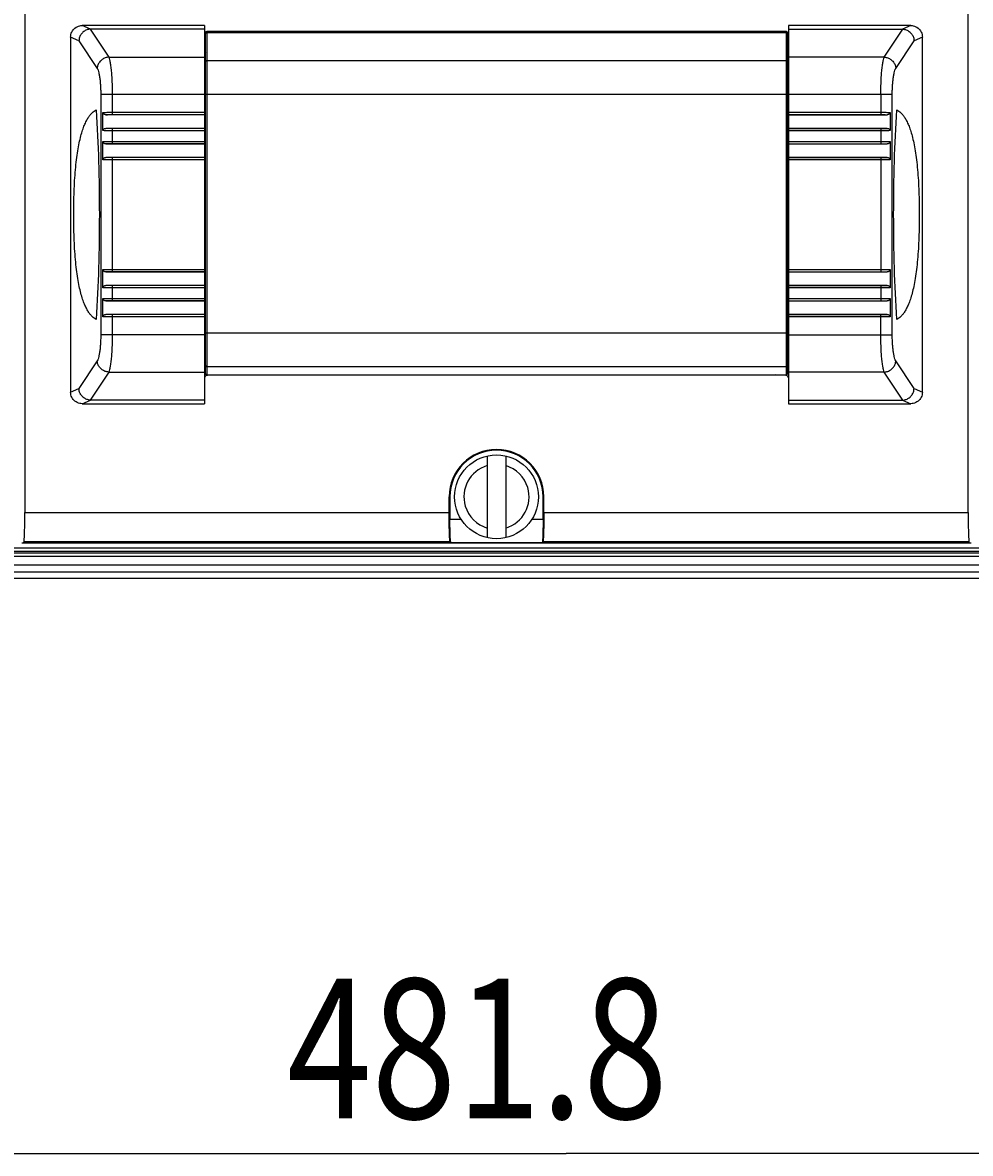
# Model space of a CAD drawing. Units: millimetres. Extents: x -273 to 950, y -265 to 646.
# Drawn here: x -35 to 46, y -240 to -143 of the extents above; entities that cross this region are included whole.
import ezdxf

# ---------------------------------------------------------------- set-up
doc = ezdxf.new("R2010")
doc.units = ezdxf.units.MM
doc.header["$MEASUREMENT"] = 0
doc.layers.get('0').update_dxf_attribs({"lineweight": 0})

# ---------------------------------------------------------------- blocks, each defined once
blk = doc.blocks.new('Block_4')
at = {"color": 2, "lineweight": 25}
for p in [(-229.4, -240.181), (252.4, -240.181)]:
    blk.add_line(p, (11.5, -240.181), dxfattribs=at)
at = {"insert": (-12.5, -237.181), "char_height": 0.2, "attachment_point": 7}
blk.add_mtext('\\C2;\\FTxt|b0|i0|c1;\\H12.000000;\\W0.800000;481.8', dxfattribs=at)

msp = doc.modelspace()

# ---------------------------------------------------------------- linework, layer by layer
at = {"color": 7, "lineweight": 25}
for p, q in [((-35.038, -19.406), (-35.038, -185.113)), ((46.038, -185.113), (46.038, -19.406)), ((-29.383, -143.572), (-30.098, -143.26)), ((-19.6, -143.26), (-30.098, -143.26)), ((-29.415, -143.573), (-27.828, -145.984)), ((-19.6, -143.572), (-29.383, -143.572)), ((-19.6, -143.26), (-19.6, -175.76)), ((-19.4, -143.76), (-19.4, -173.291)), ((30.4, -143.76), (-19.4, -143.76)), ((30.4, -143.76), (30.4, -173.291)), ((41.098, -143.26), (30.6, -143.26)), ((30.6, -143.26), (30.6, -175.76)), ((30.6, -143.572), (40.383, -143.572)), ((38.828, -145.984), (40.415, -143.573)), ((41.098, -143.26), (40.383, -143.572)), ((-31.1, -144.249), (-31.1, -174.77)), ((-30.384, -144.562), (-31.1, -144.249)), ((-30.384, -144.562), (-28.813, -146.95)), ((-19.5, -173.191), (-19.5, -143.86)), ((-19.4, -143.862), (30.4, -143.862)), ((30.5, -143.86), (30.5, -173.191)), ((39.813, -146.95), (41.384, -144.562)), ((42.1, -144.249), (41.384, -144.562)), ((42.1, -174.77), (42.1, -144.249)), ((-27.828, -145.984), (-19.6, -145.984)), ((-19.4, -146.274), (30.4, -146.274)), ((38.828, -145.984), (30.6, -145.984)), ((-28.513, -149.171), (-28.513, -169.848)), ((-28.513, -149.171), (-19.6, -149.171)), ((-27.528, -149.171), (-27.528, -150.917)), ((-19.6, -149.155), (-19.5, -149.155)), ((-19.5, -149.26), (-19.6, -149.26)), ((-19.5, -149.171), (30.5, -149.171)), ((30.5, -149.155), (30.6, -149.155)), ((30.6, -149.26), (30.5, -149.26)), ((30.6, -149.171), (39.513, -149.171)), ((38.528, -149.171), (38.528, -150.917)), ((39.513, -169.848), (39.513, -149.171)), ((-28.328, -152.292), (-28.328, -150.728)), ((-19.6, -150.924), (-28.065, -150.924)), ((-27.528, -150.717), (-19.6, -150.717)), ((-27.528, -150.917), (-19.6, -150.917)), ((30.6, -150.717), (38.528, -150.717)), ((30.6, -150.917), (38.528, -150.917)), ((30.6, -150.924), (39.065, -150.924)), ((39.328, -150.728), (39.328, -152.292)), ((-19.6, -152.096), (-28.065, -152.096)), ((-27.528, -152.103), (-27.528, -153.417)), ((-19.6, -152.103), (-27.528, -152.103)), ((-19.6, -152.303), (-27.528, -152.303)), ((30.6, -152.096), (39.065, -152.096)), ((38.528, -152.103), (30.6, -152.103)), ((38.528, -152.303), (30.6, -152.303)), ((38.528, -152.103), (38.528, -153.417)), ((-28.328, -154.792), (-28.328, -153.228)), ((-19.6, -153.424), (-28.065, -153.424)), ((-27.528, -153.217), (-19.6, -153.217)), ((-27.528, -153.417), (-19.6, -153.417)), ((-19.5, -153.512), (-19.6, -153.51)), ((30.5, -153.512), (30.6, -153.51)), ((30.6, -153.217), (38.528, -153.217)), ((30.6, -153.417), (38.528, -153.417)), ((30.6, -153.424), (39.065, -153.424)), ((39.328, -153.228), (39.328, -154.792)), ((-19.5, -154.01), (-19.6, -154.01)), ((30.5, -154.01), (30.6, -154.01)), ((-19.6, -154.596), (-28.065, -154.596)), ((-27.528, -154.603), (-27.528, -164.417)), ((-19.6, -154.603), (-27.528, -154.603)), ((-19.6, -154.803), (-27.528, -154.803)), ((30.6, -154.596), (39.065, -154.596)), ((38.528, -154.603), (30.6, -154.603)), ((38.528, -154.803), (30.6, -154.803)), ((38.528, -154.603), (38.528, -164.417)), ((-27.528, -164.217), (-19.6, -164.217)), ((30.6, -164.217), (38.528, -164.217)), ((-28.328, -165.792), (-28.328, -164.228)), ((-19.6, -164.424), (-28.065, -164.424)), ((-27.528, -164.417), (-19.6, -164.417)), ((-19.5, -165.01), (-19.6, -165.01)), ((30.5, -165.01), (30.6, -165.01)), ((30.6, -164.417), (38.528, -164.417)), ((30.6, -164.424), (39.065, -164.424)), ((39.328, -164.228), (39.328, -165.792)), ((-19.6, -165.596), (-28.065, -165.596)), ((-27.528, -165.603), (-27.528, -166.917)), ((-19.6, -165.603), (-27.528, -165.603)), ((-19.6, -165.803), (-27.528, -165.803)), ((-19.5, -165.508), (-19.6, -165.51)), ((30.5, -165.508), (30.6, -165.51)), ((30.6, -165.596), (39.065, -165.596)), ((38.528, -165.603), (30.6, -165.603)), ((38.528, -165.803), (30.6, -165.803)), ((38.528, -165.603), (38.528, -166.917)), ((-28.328, -168.292), (-28.328, -166.728)), ((-19.6, -166.924), (-28.065, -166.924)), ((-27.528, -166.717), (-19.6, -166.717)), ((-27.528, -166.917), (-19.6, -166.917)), ((30.6, -166.717), (38.528, -166.717)), ((30.6, -166.917), (38.528, -166.917)), ((30.6, -166.924), (39.065, -166.924)), ((39.328, -166.728), (39.328, -168.292)), ((-19.6, -168.096), (-28.065, -168.096)), ((-27.528, -168.103), (-27.528, -169.848)), ((-19.6, -168.103), (-27.528, -168.103)), ((30.6, -168.096), (39.065, -168.096)), ((38.528, -168.103), (30.6, -168.103)), ((38.528, -169.848), (38.528, -168.103)), ((-19.6, -168.303), (-27.528, -168.303)), ((38.528, -168.303), (30.6, -168.303)), ((-19.6, -169.848), (-28.513, -169.848)), ((-19.5, -169.671), (30.5, -169.671)), ((30.6, -169.848), (39.513, -169.848)), ((-28.813, -172.07), (-30.384, -174.458)), ((-19.4, -172.569), (30.4, -172.569)), ((41.384, -174.458), (39.813, -172.07)), ((-27.828, -173.036), (-29.415, -175.447)), ((-27.828, -173.036), (-19.6, -173.036)), ((-19.4, -173.287), (30.4, -173.287)), ((-19.4, -173.291), (30.4, -173.291)), ((-19.305, -173.305), (-18.5, -173.291)), ((-19.305, -173.291), (-19.305, -173.305)), ((30.305, -173.305), (29.5, -173.291)), ((30.305, -173.305), (30.305, -173.291)), ((38.828, -173.036), (30.6, -173.036)), ((40.415, -175.447), (38.828, -173.036)), ((-31.1, -174.77), (-30.384, -174.458)), ((41.384, -174.458), (42.1, -174.77)), ((-30.098, -175.76), (-29.383, -175.447)), ((-30.098, -175.76), (-19.6, -175.76)), ((-19.6, -175.447), (-29.383, -175.447)), ((30.6, -175.447), (40.383, -175.447)), ((30.6, -175.76), (41.098, -175.76)), ((40.383, -175.447), (41.098, -175.76)), ((4.7, -180.25), (4.7, -187.27)), ((6.3, -180.25), (6.3, -187.27)), ((1.43, -183.76), (1.5, -183.76)), ((1.43, -185.113), (1.43, -183.76)), ((1.5, -183.76), (1.5, -185.693)), ((9.57, -183.76), (9.5, -183.76)), ((9.5, -185.693), (9.5, -183.76)), ((9.57, -185.113), (9.57, -183.76)), ((-35.038, -185.113), (1.43, -185.113)), ((9.57, -185.113), (46.038, -185.113)), ((1.5, -185.693), (2.465, -185.693)), ((8.535, -185.693), (9.5, -185.693)), ((222.505, -188.165), (-199.505, -188.165)), ((222.505, -188.465), (-199.505, -188.465)), ((-35.3, -187.71), (46.3, -187.71)), ((-35.15, -187.71), (-35.1, -187.61)), ((-35.1, -187.61), (1.513, -187.61)), ((1.513, -187.61), (1.566, -187.69)), ((1.566, -187.69), (9.434, -187.69)), ((9.487, -187.61), (9.434, -187.69)), ((9.487, -187.61), (46.1, -187.61)), ((46.15, -187.71), (46.1, -187.61)), ((222.635, -188.594), (-199.635, -188.594)), ((222.635, -188.894), (-199.635, -188.894)), ((-202.926, -189.612), (225.926, -189.612)), ((-202.926, -190.212), (225.926, -190.212)), ((-203.2, -190.76), (226.2, -190.76))]:
    msp.add_line(p, q, dxfattribs=at)
msp.add_circle((5.5, -183.76), 3.6, dxfattribs=at)
for points, knots in [([(-31.1, -144.249), (-31.1, -144.176), (-31.092, -144.103), (-31.076, -144.031), (-31.059, -143.958), (-31.034, -143.887), (-31.001, -143.819), (-30.969, -143.752), (-30.928, -143.689), (-30.881, -143.631), (-30.836, -143.574), (-30.783, -143.522), (-30.726, -143.477), (-30.668, -143.431), (-30.604, -143.391), (-30.536, -143.359), (-30.467, -143.326), (-30.395, -143.301), (-30.321, -143.284), (-30.248, -143.268), (-30.173, -143.26), (-30.098, -143.26)], [0, 0, 0, 0, 1, 1, 1, 2, 2, 2, 3, 3, 3, 4, 4, 4, 5, 5, 5, 6, 6, 6, 7, 7, 7, 7]), ([(-29.415, -143.573), (-29.515, -143.578), (-29.616, -143.598), (-29.711, -143.632), (-29.806, -143.667), (-29.897, -143.716), (-29.978, -143.778), (-30.059, -143.839), (-30.131, -143.913), (-30.191, -143.996), (-30.25, -144.078), (-30.297, -144.169), (-30.33, -144.265), (-30.363, -144.361), (-30.381, -144.462), (-30.384, -144.562)], [0, 0, 0, 0, 1, 1, 1, 2, 2, 2, 3, 3, 3, 4, 4, 4, 5, 5, 5, 5]), ([(40.415, -143.573), (40.515, -143.578), (40.616, -143.598), (40.711, -143.632), (40.806, -143.667), (40.897, -143.716), (40.978, -143.778), (41.059, -143.839), (41.131, -143.913), (41.191, -143.996), (41.25, -144.078), (41.298, -144.169), (41.33, -144.265), (41.363, -144.361), (41.381, -144.462), (41.384, -144.562)], [0, 0, 0, 0, 1, 1, 1, 2, 2, 2, 3, 3, 3, 4, 4, 4, 5, 5, 5, 5]), ([(41.098, -143.26), (41.173, -143.26), (41.248, -143.268), (41.321, -143.284), (41.395, -143.301), (41.468, -143.326), (41.536, -143.359), (41.604, -143.391), (41.668, -143.431), (41.726, -143.477), (41.783, -143.522), (41.836, -143.574), (41.882, -143.631), (41.928, -143.689), (41.969, -143.752), (42.001, -143.819), (42.034, -143.887), (42.059, -143.958), (42.076, -144.031), (42.092, -144.103), (42.1, -144.176), (42.1, -144.249)], [0, 0, 0, 0, 1, 1, 1, 2, 2, 2, 3, 3, 3, 4, 4, 4, 5, 5, 5, 6, 6, 6, 7, 7, 7, 7]), ([(-19.5, -143.959), (-19.5, -143.942), (-19.495, -143.925), (-19.487, -143.91), (-19.478, -143.896), (-19.465, -143.883), (-19.45, -143.875)], [0, 0, 0, 0, 1, 1, 1, 2, 2, 2, 2]), ([(30.5, -143.959), (30.5, -143.942), (30.495, -143.925), (30.487, -143.91), (30.478, -143.896), (30.465, -143.883), (30.45, -143.875)], [0, 0, 0, 0, 1, 1, 1, 2, 2, 2, 2]), ([(-27.828, -145.984), (-27.929, -145.988), (-28.029, -146.008), (-28.125, -146.042), (-28.221, -146.075), (-28.311, -146.123), (-28.393, -146.183), (-28.475, -146.243), (-28.549, -146.315), (-28.61, -146.396), (-28.671, -146.476), (-28.72, -146.565), (-28.754, -146.659), (-28.789, -146.753), (-28.809, -146.851), (-28.813, -146.95)], [0, 0, 0, 0, 1, 1, 1, 2, 2, 2, 3, 3, 3, 4, 4, 4, 5, 5, 5, 5]), ([(-27.828, -145.984), (-27.797, -146.053), (-27.776, -146.126), (-27.757, -146.199), (-27.731, -146.305), (-27.71, -146.412), (-27.692, -146.519), (-27.669, -146.656), (-27.651, -146.793), (-27.636, -146.931), (-27.617, -147.094), (-27.602, -147.257), (-27.59, -147.42), (-27.576, -147.603), (-27.564, -147.786), (-27.556, -147.97), (-27.546, -148.166), (-27.539, -148.363), (-27.535, -148.56), (-27.53, -148.764), (-27.528, -148.968), (-27.528, -149.171)], [0, 0, 0, 0, 1, 1, 1, 2, 2, 2, 3, 3, 3, 4, 4, 4, 5, 5, 5, 6, 6, 6, 7, 7, 7, 7]), ([(-19.5, -146.37), (-19.5, -146.354), (-19.495, -146.337), (-19.487, -146.322), (-19.478, -146.307), (-19.465, -146.295), (-19.45, -146.287), (-19.435, -146.278), (-19.417, -146.274), (-19.4, -146.274)], [0, 0, 0, 0, 1, 1, 1, 2, 2, 2, 3, 3, 3, 3]), ([(30.5, -146.37), (30.5, -146.354), (30.495, -146.337), (30.487, -146.322), (30.478, -146.307), (30.465, -146.295), (30.45, -146.287), (30.435, -146.278), (30.417, -146.274), (30.4, -146.274)], [0, 0, 0, 0, 1, 1, 1, 2, 2, 2, 3, 3, 3, 3]), ([(38.528, -149.171), (38.528, -148.968), (38.53, -148.764), (38.535, -148.56), (38.539, -148.363), (38.546, -148.166), (38.556, -147.97), (38.565, -147.786), (38.576, -147.603), (38.59, -147.42), (38.602, -147.257), (38.617, -147.094), (38.636, -146.931), (38.651, -146.793), (38.669, -146.656), (38.692, -146.519), (38.71, -146.412), (38.731, -146.305), (38.757, -146.199), (38.776, -146.126), (38.797, -146.053), (38.828, -145.984)], [0, 0, 0, 0, 1, 1, 1, 2, 2, 2, 3, 3, 3, 4, 4, 4, 5, 5, 5, 6, 6, 6, 7, 7, 7, 7]), ([(38.828, -145.984), (38.929, -145.988), (39.029, -146.008), (39.125, -146.042), (39.221, -146.075), (39.311, -146.123), (39.393, -146.183), (39.475, -146.243), (39.549, -146.315), (39.61, -146.396), (39.671, -146.476), (39.72, -146.565), (39.754, -146.659), (39.789, -146.753), (39.809, -146.851), (39.813, -146.95)], [0, 0, 0, 0, 1, 1, 1, 2, 2, 2, 3, 3, 3, 4, 4, 4, 5, 5, 5, 5]), ([(-28.813, -146.95), (-28.783, -146.996), (-28.761, -147.048), (-28.742, -147.1), (-28.716, -147.173), (-28.695, -147.247), (-28.677, -147.323), (-28.654, -147.417), (-28.636, -147.513), (-28.62, -147.61), (-28.602, -147.723), (-28.587, -147.837), (-28.574, -147.951), (-28.56, -148.078), (-28.549, -148.206), (-28.54, -148.334), (-28.531, -148.471), (-28.524, -148.608), (-28.52, -148.746), (-28.515, -148.888), (-28.513, -149.03), (-28.513, -149.171)], [0, 0, 0, 0, 1, 1, 1, 2, 2, 2, 3, 3, 3, 4, 4, 4, 5, 5, 5, 6, 6, 6, 7, 7, 7, 7]), ([(39.513, -149.171), (39.513, -149.03), (39.515, -148.888), (39.52, -148.746), (39.524, -148.608), (39.531, -148.471), (39.541, -148.334), (39.549, -148.206), (39.56, -148.078), (39.575, -147.951), (39.587, -147.837), (39.602, -147.723), (39.621, -147.61), (39.636, -147.513), (39.654, -147.417), (39.677, -147.323), (39.695, -147.247), (39.716, -147.173), (39.742, -147.1), (39.761, -147.048), (39.783, -146.996), (39.813, -146.95)], [0, 0, 0, 0, 1, 1, 1, 2, 2, 2, 3, 3, 3, 4, 4, 4, 5, 5, 5, 6, 6, 6, 7, 7, 7, 7]), ([(-28.896, -168.51), (-29.022, -168.447), (-29.138, -168.363), (-29.24, -168.266), (-29.302, -168.208), (-29.358, -168.146), (-29.411, -168.081), (-29.472, -168.006), (-29.527, -167.928), (-29.579, -167.847), (-29.64, -167.753), (-29.695, -167.656), (-29.746, -167.557), (-29.805, -167.442), (-29.858, -167.324), (-29.908, -167.204), (-29.966, -167.064), (-30.017, -166.922), (-30.065, -166.779), (-30.12, -166.612), (-30.17, -166.443), (-30.215, -166.273), (-30.267, -166.077), (-30.313, -165.879), (-30.354, -165.68), (-30.402, -165.454), (-30.444, -165.226), (-30.481, -164.997), (-30.523, -164.74), (-30.559, -164.482), (-30.591, -164.224), (-30.626, -163.94), (-30.656, -163.656), (-30.682, -163.372), (-30.738, -162.748), (-30.775, -162.122), (-30.799, -161.495), (-30.825, -160.834), (-30.835, -160.172), (-30.835, -159.51), (-30.835, -158.848), (-30.825, -158.186), (-30.799, -157.524), (-30.775, -156.898), (-30.738, -156.272), (-30.682, -155.648), (-30.656, -155.364), (-30.626, -155.08), (-30.591, -154.796), (-30.559, -154.538), (-30.523, -154.28), (-30.481, -154.023), (-30.444, -153.794), (-30.402, -153.566), (-30.354, -153.34), (-30.313, -153.141), (-30.267, -152.943), (-30.215, -152.746), (-30.17, -152.577), (-30.12, -152.408), (-30.065, -152.241), (-30.017, -152.098), (-29.966, -151.956), (-29.908, -151.816), (-29.858, -151.696), (-29.805, -151.578), (-29.746, -151.463), (-29.695, -151.364), (-29.64, -151.267), (-29.579, -151.173), (-29.527, -151.092), (-29.472, -151.014), (-29.411, -150.939), (-29.358, -150.874), (-29.302, -150.812), (-29.24, -150.754), (-29.138, -150.657), (-29.022, -150.572), (-28.896, -150.51)], [0, 0, 0, 0, 1, 1, 1, 2, 2, 2, 3, 3, 3, 4, 4, 4, 5, 5, 5, 6, 6, 6, 7, 7, 7, 8, 8, 8, 9, 9, 9, 10, 10, 10, 11, 11, 11, 12, 12, 12, 13, 13, 13, 14, 14, 14, 15, 15, 15, 16, 16, 16, 17, 17, 17, 18, 18, 18, 19, 19, 19, 20, 20, 20, 21, 21, 21, 22, 22, 22, 23, 23, 23, 24, 24, 24, 25, 25, 25, 26, 26, 26, 26]), ([(-28.896, -150.51), (-28.807, -151.988), (-28.741, -153.468), (-28.698, -154.948), (-28.653, -156.468), (-28.631, -157.989), (-28.631, -159.51), (-28.631, -161.031), (-28.653, -162.552), (-28.698, -164.072), (-28.741, -165.552), (-28.807, -167.032), (-28.896, -168.51)], [0, 0, 0, 0, 1, 1, 1, 2, 2, 2, 3, 3, 3, 4, 4, 4, 4]), ([(39.896, -168.51), (39.807, -167.032), (39.742, -165.552), (39.698, -164.072), (39.653, -162.552), (39.631, -161.031), (39.631, -159.51), (39.631, -157.989), (39.653, -156.468), (39.698, -154.948), (39.742, -153.468), (39.807, -151.988), (39.896, -150.51)], [0, 0, 0, 0, 1, 1, 1, 2, 2, 2, 3, 3, 3, 4, 4, 4, 4]), ([(39.896, -150.51), (40.022, -150.572), (40.138, -150.657), (40.24, -150.754), (40.302, -150.812), (40.358, -150.874), (40.411, -150.939), (40.472, -151.014), (40.528, -151.092), (40.58, -151.173), (40.64, -151.267), (40.695, -151.364), (40.746, -151.463), (40.805, -151.578), (40.859, -151.696), (40.908, -151.816), (40.966, -151.956), (41.018, -152.098), (41.065, -152.241), (41.12, -152.408), (41.17, -152.577), (41.215, -152.746), (41.267, -152.943), (41.313, -153.141), (41.354, -153.34), (41.402, -153.566), (41.444, -153.794), (41.481, -154.023), (41.523, -154.28), (41.559, -154.538), (41.591, -154.796), (41.626, -155.079), (41.656, -155.363), (41.682, -155.648), (41.738, -156.272), (41.775, -156.898), (41.799, -157.524), (41.825, -158.186), (41.836, -158.848), (41.836, -159.51), (41.836, -160.172), (41.825, -160.834), (41.799, -161.495), (41.775, -162.122), (41.738, -162.748), (41.682, -163.372), (41.656, -163.656), (41.626, -163.94), (41.591, -164.224), (41.559, -164.482), (41.523, -164.74), (41.481, -164.997), (41.444, -165.226), (41.402, -165.454), (41.354, -165.68), (41.313, -165.879), (41.267, -166.077), (41.215, -166.273), (41.17, -166.443), (41.12, -166.612), (41.065, -166.779), (41.018, -166.922), (40.966, -167.064), (40.908, -167.204), (40.859, -167.324), (40.805, -167.442), (40.746, -167.557), (40.695, -167.656), (40.64, -167.753), (40.58, -167.847), (40.528, -167.928), (40.472, -168.006), (40.411, -168.081), (40.358, -168.146), (40.302, -168.208), (40.24, -168.266), (40.138, -168.363), (40.022, -168.447), (39.896, -168.51)], [0, 0, 0, 0, 1, 1, 1, 2, 2, 2, 3, 3, 3, 4, 4, 4, 5, 5, 5, 6, 6, 6, 7, 7, 7, 8, 8, 8, 9, 9, 9, 10, 10, 10, 11, 11, 11, 12, 12, 12, 13, 13, 13, 14, 14, 14, 15, 15, 15, 16, 16, 16, 17, 17, 17, 18, 18, 18, 19, 19, 19, 20, 20, 20, 21, 21, 21, 22, 22, 22, 23, 23, 23, 24, 24, 24, 25, 25, 25, 26, 26, 26, 26]), ([(-28.328, -150.728), (-28.284, -150.726), (-28.239, -150.725), (-28.195, -150.724), (-28.142, -150.723), (-28.089, -150.722), (-28.036, -150.721), (-27.979, -150.72), (-27.921, -150.719), (-27.863, -150.718), (-27.805, -150.718), (-27.748, -150.717), (-27.69, -150.717), (-27.636, -150.717), (-27.582, -150.717), (-27.528, -150.717)], [0, 0, 0, 0, 1, 1, 1, 2, 2, 2, 3, 3, 3, 4, 4, 4, 5, 5, 5, 5]), ([(-28.065, -150.924), (-28.094, -150.924), (-28.123, -150.921), (-28.151, -150.914), (-28.177, -150.909), (-28.202, -150.899), (-28.225, -150.887), (-28.246, -150.875), (-28.265, -150.86), (-28.281, -150.843), (-28.296, -150.827), (-28.308, -150.808), (-28.316, -150.787), (-28.324, -150.768), (-28.328, -150.748), (-28.328, -150.728)], [0, 0, 0, 0, 1, 1, 1, 2, 2, 2, 3, 3, 3, 4, 4, 4, 5, 5, 5, 5]), ([(-28.065, -150.924), (-28.022, -150.923), (-27.98, -150.921), (-27.937, -150.921), (-27.891, -150.92), (-27.845, -150.919), (-27.798, -150.918), (-27.752, -150.918), (-27.705, -150.917), (-27.658, -150.917), (-27.615, -150.917), (-27.571, -150.917), (-27.528, -150.917)], [0, 0, 0, 0, 1, 1, 1, 2, 2, 2, 3, 3, 3, 4, 4, 4, 4]), ([(38.528, -150.717), (38.582, -150.717), (38.636, -150.717), (38.69, -150.717), (38.748, -150.717), (38.806, -150.718), (38.863, -150.718), (38.921, -150.719), (38.979, -150.72), (39.036, -150.721), (39.089, -150.722), (39.142, -150.723), (39.195, -150.724), (39.239, -150.725), (39.284, -150.726), (39.328, -150.728)], [0, 0, 0, 0, 1, 1, 1, 2, 2, 2, 3, 3, 3, 4, 4, 4, 5, 5, 5, 5]), ([(38.528, -150.917), (38.571, -150.917), (38.615, -150.917), (38.658, -150.917), (38.705, -150.917), (38.752, -150.918), (38.798, -150.918), (38.845, -150.919), (38.891, -150.92), (38.937, -150.921), (38.98, -150.921), (39.022, -150.923), (39.065, -150.924)], [0, 0, 0, 0, 1, 1, 1, 2, 2, 2, 3, 3, 3, 4, 4, 4, 4]), ([(39.328, -150.728), (39.328, -150.748), (39.324, -150.769), (39.316, -150.788), (39.308, -150.808), (39.296, -150.827), (39.281, -150.844), (39.265, -150.861), (39.246, -150.875), (39.225, -150.887), (39.202, -150.899), (39.177, -150.909), (39.151, -150.915), (39.123, -150.921), (39.094, -150.924), (39.065, -150.924)], [0, 0, 0, 0, 1, 1, 1, 2, 2, 2, 3, 3, 3, 4, 4, 4, 5, 5, 5, 5]), ([(-28.328, -152.292), (-28.328, -152.272), (-28.324, -152.251), (-28.316, -152.232), (-28.308, -152.211), (-28.296, -152.193), (-28.281, -152.176), (-28.265, -152.159), (-28.246, -152.145), (-28.225, -152.133), (-28.202, -152.12), (-28.177, -152.111), (-28.151, -152.105), (-28.123, -152.099), (-28.094, -152.096), (-28.065, -152.096)], [0, 0, 0, 0, 1, 1, 1, 2, 2, 2, 3, 3, 3, 4, 4, 4, 5, 5, 5, 5]), ([(-27.528, -152.303), (-27.582, -152.303), (-27.636, -152.303), (-27.69, -152.303), (-27.748, -152.302), (-27.805, -152.302), (-27.863, -152.301), (-27.921, -152.301), (-27.979, -152.3), (-28.036, -152.299), (-28.089, -152.298), (-28.142, -152.297), (-28.195, -152.296), (-28.239, -152.295), (-28.284, -152.294), (-28.328, -152.292)], [0, 0, 0, 0, 1, 1, 1, 2, 2, 2, 3, 3, 3, 4, 4, 4, 5, 5, 5, 5]), ([(-27.528, -152.103), (-27.571, -152.103), (-27.615, -152.103), (-27.658, -152.103), (-27.705, -152.103), (-27.752, -152.102), (-27.798, -152.102), (-27.845, -152.101), (-27.891, -152.1), (-27.937, -152.099), (-27.98, -152.098), (-28.022, -152.097), (-28.065, -152.096)], [0, 0, 0, 0, 1, 1, 1, 2, 2, 2, 3, 3, 3, 4, 4, 4, 4]), ([(39.065, -152.096), (39.022, -152.097), (38.98, -152.098), (38.937, -152.099), (38.891, -152.1), (38.845, -152.101), (38.798, -152.102), (38.752, -152.102), (38.705, -152.103), (38.658, -152.103), (38.615, -152.103), (38.571, -152.103), (38.528, -152.103)], [0, 0, 0, 0, 1, 1, 1, 2, 2, 2, 3, 3, 3, 4, 4, 4, 4]), ([(39.328, -152.292), (39.284, -152.294), (39.239, -152.295), (39.195, -152.296), (39.142, -152.297), (39.089, -152.298), (39.036, -152.299), (38.979, -152.3), (38.921, -152.301), (38.863, -152.301), (38.806, -152.302), (38.748, -152.302), (38.69, -152.303), (38.636, -152.303), (38.582, -152.303), (38.528, -152.303)], [0, 0, 0, 0, 1, 1, 1, 2, 2, 2, 3, 3, 3, 4, 4, 4, 5, 5, 5, 5]), ([(39.065, -152.096), (39.094, -152.096), (39.123, -152.099), (39.151, -152.105), (39.177, -152.111), (39.202, -152.12), (39.225, -152.133), (39.246, -152.145), (39.265, -152.159), (39.281, -152.177), (39.296, -152.193), (39.308, -152.212), (39.317, -152.233), (39.324, -152.251), (39.328, -152.272), (39.328, -152.292)], [0, 0, 0, 0, 1, 1, 1, 2, 2, 2, 3, 3, 3, 4, 4, 4, 5, 5, 5, 5]), ([(-28.328, -153.228), (-28.284, -153.226), (-28.239, -153.225), (-28.195, -153.224), (-28.142, -153.223), (-28.089, -153.222), (-28.036, -153.221), (-27.979, -153.22), (-27.921, -153.219), (-27.863, -153.218), (-27.805, -153.218), (-27.748, -153.217), (-27.69, -153.217), (-27.636, -153.217), (-27.582, -153.217), (-27.528, -153.217)], [0, 0, 0, 0, 1, 1, 1, 2, 2, 2, 3, 3, 3, 4, 4, 4, 5, 5, 5, 5]), ([(-28.065, -153.424), (-28.094, -153.424), (-28.123, -153.421), (-28.151, -153.414), (-28.177, -153.409), (-28.202, -153.399), (-28.225, -153.387), (-28.246, -153.375), (-28.265, -153.36), (-28.281, -153.343), (-28.296, -153.327), (-28.308, -153.308), (-28.316, -153.287), (-28.324, -153.268), (-28.328, -153.248), (-28.328, -153.228)], [0, 0, 0, 0, 1, 1, 1, 2, 2, 2, 3, 3, 3, 4, 4, 4, 5, 5, 5, 5]), ([(-28.065, -153.424), (-28.022, -153.423), (-27.98, -153.421), (-27.937, -153.421), (-27.891, -153.42), (-27.845, -153.419), (-27.798, -153.418), (-27.752, -153.418), (-27.705, -153.417), (-27.658, -153.417), (-27.615, -153.417), (-27.571, -153.417), (-27.528, -153.417)], [0, 0, 0, 0, 1, 1, 1, 2, 2, 2, 3, 3, 3, 4, 4, 4, 4]), ([(38.528, -153.217), (38.582, -153.217), (38.636, -153.217), (38.69, -153.217), (38.748, -153.217), (38.806, -153.218), (38.863, -153.218), (38.921, -153.219), (38.979, -153.22), (39.036, -153.221), (39.089, -153.222), (39.142, -153.223), (39.195, -153.224), (39.239, -153.225), (39.284, -153.226), (39.328, -153.228)], [0, 0, 0, 0, 1, 1, 1, 2, 2, 2, 3, 3, 3, 4, 4, 4, 5, 5, 5, 5]), ([(38.528, -153.417), (38.571, -153.417), (38.615, -153.417), (38.658, -153.417), (38.705, -153.417), (38.752, -153.418), (38.798, -153.418), (38.845, -153.419), (38.891, -153.42), (38.937, -153.421), (38.98, -153.421), (39.022, -153.423), (39.065, -153.424)], [0, 0, 0, 0, 1, 1, 1, 2, 2, 2, 3, 3, 3, 4, 4, 4, 4]), ([(39.328, -153.228), (39.328, -153.248), (39.324, -153.269), (39.316, -153.288), (39.308, -153.308), (39.296, -153.327), (39.281, -153.344), (39.265, -153.361), (39.246, -153.375), (39.225, -153.387), (39.202, -153.399), (39.177, -153.409), (39.151, -153.415), (39.123, -153.421), (39.094, -153.424), (39.065, -153.424)], [0, 0, 0, 0, 1, 1, 1, 2, 2, 2, 3, 3, 3, 4, 4, 4, 5, 5, 5, 5]), ([(-28.328, -154.792), (-28.328, -154.772), (-28.324, -154.751), (-28.316, -154.732), (-28.308, -154.711), (-28.296, -154.693), (-28.281, -154.676), (-28.265, -154.659), (-28.246, -154.645), (-28.225, -154.633), (-28.202, -154.62), (-28.177, -154.611), (-28.151, -154.605), (-28.123, -154.599), (-28.094, -154.596), (-28.065, -154.596)], [0, 0, 0, 0, 1, 1, 1, 2, 2, 2, 3, 3, 3, 4, 4, 4, 5, 5, 5, 5]), ([(-27.528, -154.803), (-27.582, -154.803), (-27.636, -154.803), (-27.69, -154.803), (-27.748, -154.802), (-27.805, -154.802), (-27.863, -154.801), (-27.921, -154.801), (-27.979, -154.8), (-28.036, -154.799), (-28.089, -154.798), (-28.142, -154.797), (-28.195, -154.796), (-28.239, -154.795), (-28.284, -154.794), (-28.328, -154.792)], [0, 0, 0, 0, 1, 1, 1, 2, 2, 2, 3, 3, 3, 4, 4, 4, 5, 5, 5, 5]), ([(-27.528, -154.603), (-27.571, -154.603), (-27.615, -154.603), (-27.658, -154.603), (-27.705, -154.603), (-27.752, -154.602), (-27.798, -154.602), (-27.845, -154.601), (-27.891, -154.6), (-27.937, -154.599), (-27.98, -154.598), (-28.022, -154.597), (-28.065, -154.596)], [0, 0, 0, 0, 1, 1, 1, 2, 2, 2, 3, 3, 3, 4, 4, 4, 4]), ([(39.065, -154.596), (39.022, -154.597), (38.98, -154.598), (38.937, -154.599), (38.891, -154.6), (38.845, -154.601), (38.798, -154.602), (38.752, -154.602), (38.705, -154.603), (38.658, -154.603), (38.615, -154.603), (38.571, -154.603), (38.528, -154.603)], [0, 0, 0, 0, 1, 1, 1, 2, 2, 2, 3, 3, 3, 4, 4, 4, 4]), ([(39.328, -154.792), (39.284, -154.794), (39.239, -154.795), (39.195, -154.796), (39.142, -154.797), (39.089, -154.798), (39.036, -154.799), (38.979, -154.8), (38.921, -154.801), (38.863, -154.801), (38.806, -154.802), (38.748, -154.802), (38.69, -154.803), (38.636, -154.803), (38.582, -154.803), (38.528, -154.803)], [0, 0, 0, 0, 1, 1, 1, 2, 2, 2, 3, 3, 3, 4, 4, 4, 5, 5, 5, 5]), ([(39.065, -154.596), (39.094, -154.596), (39.123, -154.599), (39.151, -154.605), (39.177, -154.611), (39.202, -154.62), (39.225, -154.633), (39.246, -154.645), (39.265, -154.659), (39.281, -154.677), (39.296, -154.693), (39.308, -154.712), (39.317, -154.733), (39.324, -154.751), (39.328, -154.772), (39.328, -154.792)], [0, 0, 0, 0, 1, 1, 1, 2, 2, 2, 3, 3, 3, 4, 4, 4, 5, 5, 5, 5]), ([(-28.328, -164.228), (-28.284, -164.226), (-28.239, -164.225), (-28.195, -164.224), (-28.142, -164.223), (-28.089, -164.222), (-28.036, -164.221), (-27.979, -164.22), (-27.921, -164.219), (-27.863, -164.218), (-27.805, -164.218), (-27.748, -164.217), (-27.69, -164.217), (-27.636, -164.217), (-27.582, -164.217), (-27.528, -164.217)], [0, 0, 0, 0, 1, 1, 1, 2, 2, 2, 3, 3, 3, 4, 4, 4, 5, 5, 5, 5]), ([(38.528, -164.217), (38.582, -164.217), (38.636, -164.217), (38.69, -164.217), (38.748, -164.217), (38.806, -164.218), (38.863, -164.218), (38.921, -164.219), (38.979, -164.22), (39.036, -164.221), (39.089, -164.222), (39.142, -164.223), (39.195, -164.224), (39.239, -164.225), (39.284, -164.226), (39.328, -164.228)], [0, 0, 0, 0, 1, 1, 1, 2, 2, 2, 3, 3, 3, 4, 4, 4, 5, 5, 5, 5]), ([(-28.065, -164.424), (-28.094, -164.424), (-28.123, -164.421), (-28.151, -164.415), (-28.177, -164.409), (-28.202, -164.399), (-28.225, -164.387), (-28.246, -164.375), (-28.265, -164.361), (-28.281, -164.343), (-28.296, -164.327), (-28.308, -164.308), (-28.316, -164.287), (-28.324, -164.268), (-28.328, -164.248), (-28.328, -164.228)], [0, 0, 0, 0, 1, 1, 1, 2, 2, 2, 3, 3, 3, 4, 4, 4, 5, 5, 5, 5]), ([(-28.065, -164.424), (-28.022, -164.423), (-27.98, -164.421), (-27.937, -164.421), (-27.891, -164.42), (-27.845, -164.419), (-27.798, -164.418), (-27.752, -164.418), (-27.705, -164.417), (-27.658, -164.417), (-27.615, -164.417), (-27.571, -164.417), (-27.528, -164.417)], [0, 0, 0, 0, 1, 1, 1, 2, 2, 2, 3, 3, 3, 4, 4, 4, 4]), ([(38.528, -164.417), (38.571, -164.417), (38.615, -164.417), (38.658, -164.417), (38.705, -164.417), (38.752, -164.418), (38.798, -164.418), (38.845, -164.419), (38.891, -164.42), (38.937, -164.421), (38.98, -164.421), (39.022, -164.423), (39.065, -164.424)], [0, 0, 0, 0, 1, 1, 1, 2, 2, 2, 3, 3, 3, 4, 4, 4, 4]), ([(39.328, -164.228), (39.328, -164.248), (39.324, -164.269), (39.316, -164.288), (39.308, -164.308), (39.296, -164.327), (39.281, -164.344), (39.265, -164.361), (39.246, -164.375), (39.225, -164.387), (39.202, -164.399), (39.177, -164.409), (39.151, -164.415), (39.123, -164.421), (39.094, -164.424), (39.065, -164.424)], [0, 0, 0, 0, 1, 1, 1, 2, 2, 2, 3, 3, 3, 4, 4, 4, 5, 5, 5, 5]), ([(-28.328, -165.792), (-28.328, -165.772), (-28.324, -165.751), (-28.316, -165.732), (-28.308, -165.711), (-28.296, -165.693), (-28.281, -165.676), (-28.265, -165.659), (-28.246, -165.645), (-28.225, -165.633), (-28.202, -165.62), (-28.177, -165.611), (-28.151, -165.605), (-28.123, -165.599), (-28.094, -165.596), (-28.065, -165.596)], [0, 0, 0, 0, 1, 1, 1, 2, 2, 2, 3, 3, 3, 4, 4, 4, 5, 5, 5, 5]), ([(-27.528, -165.803), (-27.582, -165.803), (-27.636, -165.803), (-27.69, -165.803), (-27.748, -165.802), (-27.805, -165.802), (-27.863, -165.801), (-27.921, -165.801), (-27.979, -165.8), (-28.036, -165.799), (-28.089, -165.798), (-28.142, -165.797), (-28.195, -165.796), (-28.239, -165.795), (-28.284, -165.794), (-28.328, -165.792)], [0, 0, 0, 0, 1, 1, 1, 2, 2, 2, 3, 3, 3, 4, 4, 4, 5, 5, 5, 5]), ([(-27.528, -165.603), (-27.571, -165.603), (-27.615, -165.603), (-27.658, -165.603), (-27.705, -165.603), (-27.752, -165.602), (-27.798, -165.602), (-27.845, -165.601), (-27.891, -165.6), (-27.937, -165.599), (-27.98, -165.598), (-28.022, -165.597), (-28.065, -165.596)], [0, 0, 0, 0, 1, 1, 1, 2, 2, 2, 3, 3, 3, 4, 4, 4, 4]), ([(39.065, -165.596), (39.022, -165.597), (38.98, -165.598), (38.937, -165.599), (38.891, -165.6), (38.845, -165.601), (38.798, -165.602), (38.752, -165.602), (38.705, -165.603), (38.658, -165.603), (38.615, -165.603), (38.571, -165.603), (38.528, -165.603)], [0, 0, 0, 0, 1, 1, 1, 2, 2, 2, 3, 3, 3, 4, 4, 4, 4]), ([(39.328, -165.792), (39.284, -165.794), (39.239, -165.795), (39.195, -165.796), (39.142, -165.797), (39.089, -165.798), (39.036, -165.799), (38.979, -165.8), (38.921, -165.801), (38.863, -165.801), (38.806, -165.802), (38.748, -165.802), (38.69, -165.803), (38.636, -165.803), (38.582, -165.803), (38.528, -165.803)], [0, 0, 0, 0, 1, 1, 1, 2, 2, 2, 3, 3, 3, 4, 4, 4, 5, 5, 5, 5]), ([(39.065, -165.596), (39.094, -165.596), (39.123, -165.599), (39.151, -165.605), (39.177, -165.611), (39.202, -165.62), (39.225, -165.633), (39.246, -165.645), (39.265, -165.659), (39.281, -165.677), (39.296, -165.693), (39.308, -165.712), (39.317, -165.733), (39.324, -165.751), (39.328, -165.772), (39.328, -165.792)], [0, 0, 0, 0, 1, 1, 1, 2, 2, 2, 3, 3, 3, 4, 4, 4, 5, 5, 5, 5]), ([(-28.328, -166.728), (-28.284, -166.726), (-28.239, -166.725), (-28.195, -166.724), (-28.142, -166.723), (-28.089, -166.722), (-28.036, -166.721), (-27.979, -166.72), (-27.921, -166.719), (-27.863, -166.718), (-27.805, -166.718), (-27.748, -166.717), (-27.69, -166.717), (-27.636, -166.717), (-27.582, -166.717), (-27.528, -166.717)], [0, 0, 0, 0, 1, 1, 1, 2, 2, 2, 3, 3, 3, 4, 4, 4, 5, 5, 5, 5]), ([(-28.065, -166.924), (-28.094, -166.924), (-28.123, -166.921), (-28.151, -166.915), (-28.177, -166.909), (-28.202, -166.9), (-28.225, -166.887), (-28.246, -166.875), (-28.265, -166.861), (-28.281, -166.843), (-28.296, -166.827), (-28.308, -166.808), (-28.316, -166.787), (-28.324, -166.768), (-28.328, -166.748), (-28.328, -166.728)], [0, 0, 0, 0, 1, 1, 1, 2, 2, 2, 3, 3, 3, 4, 4, 4, 5, 5, 5, 5]), ([(-28.065, -166.924), (-28.022, -166.923), (-27.98, -166.921), (-27.937, -166.921), (-27.891, -166.92), (-27.845, -166.919), (-27.798, -166.918), (-27.752, -166.918), (-27.705, -166.917), (-27.658, -166.917), (-27.615, -166.917), (-27.571, -166.917), (-27.528, -166.917)], [0, 0, 0, 0, 1, 1, 1, 2, 2, 2, 3, 3, 3, 4, 4, 4, 4]), ([(38.528, -166.717), (38.582, -166.717), (38.636, -166.717), (38.69, -166.717), (38.748, -166.717), (38.806, -166.718), (38.863, -166.718), (38.921, -166.719), (38.979, -166.72), (39.036, -166.721), (39.089, -166.722), (39.142, -166.723), (39.195, -166.724), (39.239, -166.725), (39.284, -166.726), (39.328, -166.728)], [0, 0, 0, 0, 1, 1, 1, 2, 2, 2, 3, 3, 3, 4, 4, 4, 5, 5, 5, 5]), ([(38.528, -166.917), (38.571, -166.917), (38.615, -166.917), (38.658, -166.917), (38.705, -166.917), (38.752, -166.918), (38.798, -166.918), (38.845, -166.919), (38.891, -166.92), (38.937, -166.921), (38.98, -166.921), (39.022, -166.923), (39.065, -166.924)], [0, 0, 0, 0, 1, 1, 1, 2, 2, 2, 3, 3, 3, 4, 4, 4, 4]), ([(39.328, -166.728), (39.328, -166.748), (39.324, -166.769), (39.316, -166.788), (39.308, -166.808), (39.296, -166.827), (39.281, -166.844), (39.265, -166.861), (39.246, -166.875), (39.225, -166.887), (39.202, -166.899), (39.177, -166.909), (39.151, -166.915), (39.123, -166.921), (39.094, -166.924), (39.065, -166.924)], [0, 0, 0, 0, 1, 1, 1, 2, 2, 2, 3, 3, 3, 4, 4, 4, 5, 5, 5, 5]), ([(-28.328, -168.292), (-28.328, -168.272), (-28.324, -168.251), (-28.316, -168.232), (-28.308, -168.211), (-28.296, -168.193), (-28.281, -168.176), (-28.265, -168.159), (-28.246, -168.145), (-28.225, -168.133), (-28.202, -168.12), (-28.177, -168.111), (-28.151, -168.105), (-28.123, -168.099), (-28.094, -168.096), (-28.065, -168.096)], [0, 0, 0, 0, 1, 1, 1, 2, 2, 2, 3, 3, 3, 4, 4, 4, 5, 5, 5, 5]), ([(-27.528, -168.103), (-27.571, -168.103), (-27.615, -168.103), (-27.658, -168.103), (-27.705, -168.103), (-27.752, -168.102), (-27.798, -168.102), (-27.845, -168.101), (-27.891, -168.1), (-27.937, -168.099), (-27.98, -168.098), (-28.022, -168.097), (-28.065, -168.096)], [0, 0, 0, 0, 1, 1, 1, 2, 2, 2, 3, 3, 3, 4, 4, 4, 4]), ([(39.065, -168.096), (39.022, -168.097), (38.98, -168.098), (38.937, -168.099), (38.891, -168.1), (38.845, -168.101), (38.798, -168.102), (38.752, -168.102), (38.705, -168.103), (38.658, -168.103), (38.615, -168.103), (38.571, -168.103), (38.528, -168.103)], [0, 0, 0, 0, 1, 1, 1, 2, 2, 2, 3, 3, 3, 4, 4, 4, 4]), ([(39.065, -168.096), (39.094, -168.096), (39.123, -168.099), (39.151, -168.105), (39.177, -168.111), (39.202, -168.12), (39.225, -168.133), (39.246, -168.145), (39.265, -168.159), (39.281, -168.177), (39.296, -168.193), (39.308, -168.212), (39.317, -168.233), (39.324, -168.251), (39.328, -168.272), (39.328, -168.292)], [0, 0, 0, 0, 1, 1, 1, 2, 2, 2, 3, 3, 3, 4, 4, 4, 5, 5, 5, 5]), ([(-27.528, -168.303), (-27.582, -168.303), (-27.636, -168.303), (-27.69, -168.303), (-27.748, -168.302), (-27.805, -168.302), (-27.863, -168.301), (-27.921, -168.301), (-27.979, -168.3), (-28.036, -168.299), (-28.089, -168.298), (-28.142, -168.297), (-28.195, -168.296), (-28.239, -168.295), (-28.284, -168.294), (-28.328, -168.292)], [0, 0, 0, 0, 1, 1, 1, 2, 2, 2, 3, 3, 3, 4, 4, 4, 5, 5, 5, 5]), ([(39.328, -168.292), (39.284, -168.294), (39.239, -168.295), (39.195, -168.296), (39.142, -168.297), (39.089, -168.298), (39.036, -168.299), (38.979, -168.3), (38.921, -168.301), (38.863, -168.301), (38.806, -168.302), (38.748, -168.302), (38.69, -168.303), (38.636, -168.303), (38.582, -168.303), (38.528, -168.303)], [0, 0, 0, 0, 1, 1, 1, 2, 2, 2, 3, 3, 3, 4, 4, 4, 5, 5, 5, 5]), ([(-28.513, -169.848), (-28.513, -169.99), (-28.515, -170.132), (-28.52, -170.274), (-28.524, -170.412), (-28.531, -170.549), (-28.54, -170.686), (-28.549, -170.814), (-28.56, -170.942), (-28.574, -171.069), (-28.587, -171.183), (-28.602, -171.297), (-28.62, -171.41), (-28.636, -171.506), (-28.654, -171.602), (-28.677, -171.697), (-28.695, -171.772), (-28.716, -171.847), (-28.742, -171.92), (-28.761, -171.972), (-28.783, -172.024), (-28.813, -172.07)], [0, 0, 0, 0, 1, 1, 1, 2, 2, 2, 3, 3, 3, 4, 4, 4, 5, 5, 5, 6, 6, 6, 7, 7, 7, 7]), ([(-27.528, -169.848), (-27.528, -170.052), (-27.53, -170.256), (-27.535, -170.46), (-27.539, -170.657), (-27.546, -170.853), (-27.556, -171.05), (-27.564, -171.234), (-27.576, -171.417), (-27.59, -171.6), (-27.602, -171.763), (-27.617, -171.926), (-27.636, -172.089), (-27.651, -172.227), (-27.669, -172.364), (-27.692, -172.501), (-27.71, -172.608), (-27.731, -172.715), (-27.757, -172.82), (-27.776, -172.894), (-27.797, -172.967), (-27.828, -173.036)], [0, 0, 0, 0, 1, 1, 1, 2, 2, 2, 3, 3, 3, 4, 4, 4, 5, 5, 5, 6, 6, 6, 7, 7, 7, 7]), ([(38.828, -173.036), (38.797, -172.967), (38.776, -172.894), (38.757, -172.82), (38.731, -172.715), (38.71, -172.608), (38.692, -172.501), (38.669, -172.364), (38.651, -172.227), (38.636, -172.089), (38.617, -171.926), (38.602, -171.763), (38.59, -171.6), (38.576, -171.417), (38.565, -171.234), (38.556, -171.05), (38.546, -170.853), (38.539, -170.657), (38.535, -170.46), (38.53, -170.256), (38.528, -170.052), (38.528, -169.848)], [0, 0, 0, 0, 1, 1, 1, 2, 2, 2, 3, 3, 3, 4, 4, 4, 5, 5, 5, 6, 6, 6, 7, 7, 7, 7]), ([(39.813, -172.07), (39.783, -172.024), (39.761, -171.972), (39.742, -171.92), (39.716, -171.847), (39.695, -171.772), (39.677, -171.697), (39.654, -171.602), (39.636, -171.506), (39.621, -171.41), (39.602, -171.297), (39.587, -171.183), (39.575, -171.069), (39.56, -170.942), (39.549, -170.814), (39.541, -170.686), (39.531, -170.549), (39.524, -170.412), (39.52, -170.274), (39.515, -170.132), (39.513, -169.99), (39.513, -169.848)], [0, 0, 0, 0, 1, 1, 1, 2, 2, 2, 3, 3, 3, 4, 4, 4, 5, 5, 5, 6, 6, 6, 7, 7, 7, 7]), ([(-27.828, -173.036), (-27.929, -173.031), (-28.029, -173.012), (-28.125, -172.978), (-28.221, -172.944), (-28.311, -172.897), (-28.393, -172.837), (-28.475, -172.777), (-28.549, -172.705), (-28.61, -172.624), (-28.671, -172.544), (-28.72, -172.455), (-28.754, -172.361), (-28.789, -172.267), (-28.809, -172.169), (-28.813, -172.07)], [0, 0, 0, 0, 1, 1, 1, 2, 2, 2, 3, 3, 3, 4, 4, 4, 5, 5, 5, 5]), ([(-19.5, -172.473), (-19.5, -172.489), (-19.495, -172.506), (-19.487, -172.521), (-19.478, -172.536), (-19.465, -172.548), (-19.45, -172.556), (-19.435, -172.565), (-19.417, -172.569), (-19.4, -172.569)], [0, 0, 0, 0, 1, 1, 1, 2, 2, 2, 3, 3, 3, 3]), ([(30.5, -172.473), (30.5, -172.489), (30.495, -172.506), (30.487, -172.521), (30.478, -172.536), (30.465, -172.548), (30.45, -172.556), (30.435, -172.565), (30.417, -172.569), (30.4, -172.569)], [0, 0, 0, 0, 1, 1, 1, 2, 2, 2, 3, 3, 3, 3]), ([(38.828, -173.036), (38.929, -173.031), (39.029, -173.012), (39.125, -172.978), (39.221, -172.944), (39.311, -172.897), (39.393, -172.837), (39.475, -172.777), (39.549, -172.705), (39.61, -172.624), (39.671, -172.544), (39.72, -172.455), (39.754, -172.361), (39.789, -172.267), (39.809, -172.169), (39.813, -172.07)], [0, 0, 0, 0, 1, 1, 1, 2, 2, 2, 3, 3, 3, 4, 4, 4, 5, 5, 5, 5]), ([(-19.5, -173.191), (-19.5, -173.203), (-19.497, -173.216), (-19.492, -173.228), (-19.487, -173.24), (-19.479, -173.251), (-19.47, -173.26), (-19.46, -173.269), (-19.449, -173.276), (-19.437, -173.28), (-19.425, -173.285), (-19.413, -173.287), (-19.4, -173.287)], [0, 0, 0, 0, 1, 1, 1, 2, 2, 2, 3, 3, 3, 4, 4, 4, 4]), ([(30.4, -173.291), (30.455, -173.291), (30.5, -173.246), (30.5, -173.191), (30.5, -173.191), (30.5, -173.191), (30.5, -173.191)], [0, 0, 0, 0, 1, 1, 1, 2, 2, 2, 2]), ([(30.4, -173.287), (30.413, -173.287), (30.426, -173.285), (30.439, -173.28), (30.451, -173.275), (30.462, -173.267), (30.472, -173.258), (30.481, -173.249), (30.488, -173.238), (30.493, -173.227), (30.495, -173.221), (30.497, -173.215), (30.498, -173.209)], [0, 0, 0, 0, 1, 1, 1, 2, 2, 2, 3, 3, 3, 4, 4, 4, 4]), ([(-30.098, -175.76), (-30.173, -175.76), (-30.248, -175.752), (-30.321, -175.735), (-30.395, -175.719), (-30.467, -175.694), (-30.536, -175.661), (-30.604, -175.629), (-30.668, -175.589), (-30.726, -175.543), (-30.783, -175.497), (-30.836, -175.446), (-30.881, -175.389), (-30.928, -175.331), (-30.969, -175.268), (-31.001, -175.2), (-31.034, -175.133), (-31.059, -175.062), (-31.076, -174.988), (-31.092, -174.917), (-31.1, -174.843), (-31.1, -174.77)], [0, 0, 0, 0, 1, 1, 1, 2, 2, 2, 3, 3, 3, 4, 4, 4, 5, 5, 5, 6, 6, 6, 7, 7, 7, 7]), ([(-29.415, -175.447), (-29.515, -175.442), (-29.616, -175.422), (-29.711, -175.387), (-29.806, -175.353), (-29.897, -175.303), (-29.978, -175.242), (-30.059, -175.18), (-30.131, -175.107), (-30.191, -175.024), (-30.25, -174.942), (-30.297, -174.851), (-30.33, -174.754), (-30.363, -174.659), (-30.381, -174.558), (-30.384, -174.458)], [0, 0, 0, 0, 1, 1, 1, 2, 2, 2, 3, 3, 3, 4, 4, 4, 5, 5, 5, 5]), ([(40.415, -175.447), (40.515, -175.442), (40.616, -175.422), (40.711, -175.387), (40.806, -175.353), (40.897, -175.303), (40.978, -175.242), (41.059, -175.18), (41.131, -175.107), (41.191, -175.024), (41.25, -174.942), (41.298, -174.851), (41.33, -174.754), (41.363, -174.659), (41.381, -174.558), (41.384, -174.458)], [0, 0, 0, 0, 1, 1, 1, 2, 2, 2, 3, 3, 3, 4, 4, 4, 5, 5, 5, 5]), ([(42.1, -174.77), (42.1, -174.843), (42.092, -174.917), (42.076, -174.988), (42.059, -175.062), (42.034, -175.133), (42.001, -175.2), (41.969, -175.268), (41.928, -175.331), (41.882, -175.389), (41.836, -175.446), (41.783, -175.497), (41.726, -175.543), (41.668, -175.589), (41.604, -175.629), (41.536, -175.661), (41.468, -175.694), (41.395, -175.719), (41.321, -175.735), (41.248, -175.752), (41.173, -175.76), (41.098, -175.76)], [0, 0, 0, 0, 1, 1, 1, 2, 2, 2, 3, 3, 3, 4, 4, 4, 5, 5, 5, 6, 6, 6, 7, 7, 7, 7]), ([(9.57, -183.76), (9.57, -181.512), (7.748, -179.69), (5.5, -179.69), (3.252, -179.69), (1.43, -181.512), (1.43, -183.76)], [0, 0, 0, 0, 1, 1, 1, 2, 2, 2, 2]), ([(9.5, -183.76), (9.5, -181.551), (7.709, -179.76), (5.5, -179.76), (3.291, -179.76), (1.5, -181.551), (1.5, -183.76)], [0, 0, 0, 0, 1, 1, 1, 2, 2, 2, 2]), ([(4.7, -181.077), (3.218, -181.518), (2.375, -183.078), (2.817, -184.56), (3.087, -185.465), (3.795, -186.173), (4.7, -186.443)], [0, 0, 0, 0, 1, 1, 1, 2, 2, 2, 2]), ([(6.3, -186.443), (7.782, -186.001), (8.625, -184.442), (8.183, -182.96), (7.913, -182.055), (7.205, -181.347), (6.3, -181.077)], [0, 0, 0, 0, 1, 1, 1, 2, 2, 2, 2]), ([(-35.1, -187.61), (-35.084, -187.577), (-35.084, -187.538), (-35.084, -187.5), (-35.083, -187.408), (-35.075, -187.321), (-35.069, -187.233), (-35.06, -187.101), (-35.058, -186.967), (-35.056, -186.834), (-35.053, -186.664), (-35.049, -186.495), (-35.046, -186.326), (-35.043, -186.128), (-35.041, -185.93), (-35.04, -185.732), (-35.039, -185.526), (-35.038, -185.32), (-35.038, -185.113)], [0, 0, 0, 0, 1, 1, 1, 2, 2, 2, 3, 3, 3, 4, 4, 4, 5, 5, 5, 6, 6, 6, 6]), ([(1.513, -187.61), (1.492, -187.578), (1.492, -187.537), (1.491, -187.498), (1.489, -187.406), (1.478, -187.32), (1.471, -187.233), (1.461, -187.102), (1.458, -186.968), (1.454, -186.834), (1.45, -186.664), (1.445, -186.495), (1.441, -186.325), (1.437, -186.13), (1.435, -185.935), (1.433, -185.739), (1.431, -185.531), (1.43, -185.322), (1.43, -185.113)], [0, 0, 0, 0, 1, 1, 1, 2, 2, 2, 3, 3, 3, 4, 4, 4, 5, 5, 5, 6, 6, 6, 6]), ([(9.57, -185.113), (9.57, -185.322), (9.569, -185.531), (9.567, -185.739), (9.565, -185.935), (9.563, -186.13), (9.559, -186.325), (9.555, -186.495), (9.55, -186.664), (9.546, -186.834), (9.543, -186.968), (9.54, -187.102), (9.529, -187.233), (9.522, -187.32), (9.511, -187.406), (9.509, -187.498), (9.508, -187.537), (9.508, -187.578), (9.487, -187.61)], [0, 0, 0, 0, 1, 1, 1, 2, 2, 2, 3, 3, 3, 4, 4, 4, 5, 5, 5, 6, 6, 6, 6]), ([(46.038, -185.113), (46.038, -185.32), (46.039, -185.526), (46.04, -185.732), (46.041, -185.93), (46.043, -186.128), (46.046, -186.326), (46.049, -186.495), (46.053, -186.664), (46.056, -186.834), (46.059, -186.967), (46.06, -187.101), (46.069, -187.233), (46.075, -187.321), (46.083, -187.408), (46.084, -187.5), (46.085, -187.538), (46.084, -187.577), (46.1, -187.61)], [0, 0, 0, 0, 1, 1, 1, 2, 2, 2, 3, 3, 3, 4, 4, 4, 5, 5, 5, 6, 6, 6, 6]), ([(1.566, -187.69), (1.549, -187.665), (1.55, -187.633), (1.549, -187.601), (1.547, -187.527), (1.539, -187.459), (1.533, -187.389), (1.524, -187.284), (1.522, -187.176), (1.519, -187.069), (1.516, -186.933), (1.512, -186.798), (1.509, -186.662), (1.505, -186.505), (1.504, -186.348), (1.502, -186.19), (1.501, -186.024), (1.5, -185.859), (1.5, -185.693)], [0, 0, 0, 0, 1, 1, 1, 2, 2, 2, 3, 3, 3, 4, 4, 4, 5, 5, 5, 6, 6, 6, 6]), ([(9.5, -185.693), (9.5, -185.865), (9.499, -186.037), (9.498, -186.209), (9.496, -186.369), (9.494, -186.53), (9.491, -186.69), (9.488, -186.828), (9.483, -186.965), (9.48, -187.103), (9.477, -187.208), (9.474, -187.315), (9.466, -187.418), (9.46, -187.482), (9.452, -187.546), (9.45, -187.614), (9.449, -187.641), (9.448, -187.668), (9.434, -187.69)], [0, 0, 0, 0, 1, 1, 1, 2, 2, 2, 3, 3, 3, 4, 4, 4, 5, 5, 5, 6, 6, 6, 6])]:
    msp.add_open_spline(points, degree=3, knots=knots, dxfattribs=at)
for points in [[(-29.383, -143.572), (-29.394, -143.572), (-29.404, -143.573), (-29.415, -143.573)], [(-19.4, -143.76), (-19.455, -143.76), (-19.5, -143.805), (-19.5, -143.86)], [(30.5, -143.86), (30.5, -143.809), (30.461, -143.766), (30.41, -143.76)], [(40.415, -143.573), (40.404, -143.573), (40.394, -143.572), (40.383, -143.572)], [(-19.45, -143.875), (-19.435, -143.867), (-19.417, -143.862), (-19.4, -143.862)], [(30.45, -143.875), (30.435, -143.867), (30.417, -143.862), (30.4, -143.862)], [(-19.594, -145.473), (-19.582, -145.537), (-19.549, -145.595), (-19.501, -145.638)], [(30.501, -145.638), (30.549, -145.595), (30.582, -145.537), (30.594, -145.473)], [(-19.5, -147.171), (-19.534, -147.179), (-19.568, -147.189), (-19.6, -147.203)], [(30.601, -147.203), (30.568, -147.189), (30.535, -147.179), (30.5, -147.171)], [(-19.6, -148.64), (-19.568, -148.654), (-19.534, -148.664), (-19.5, -148.671)], [(30.5, -148.671), (30.535, -148.664), (30.568, -148.654), (30.601, -148.64)], [(-19.594, -170.973), (-19.582, -171.037), (-19.549, -171.095), (-19.501, -171.138)], [(30.501, -171.138), (30.549, -171.095), (30.582, -171.037), (30.594, -170.973)], [(-19.305, -173.305), (-19.447, -173.307), (-19.567, -173.408), (-19.594, -173.547)], [(-19.5, -173.191), (-19.5, -173.246), (-19.455, -173.291), (-19.4, -173.291)], [(30.594, -173.547), (30.567, -173.408), (30.447, -173.307), (30.305, -173.305)], [(30.498, -173.209), (30.499, -173.203), (30.5, -173.197), (30.5, -173.191)], [(-29.415, -175.447), (-29.404, -175.447), (-29.394, -175.447), (-29.383, -175.447)], [(40.383, -175.447), (40.394, -175.447), (40.404, -175.447), (40.415, -175.447)]]:
    msp.add_open_spline(points, degree=3, dxfattribs=at)

# ---------------------------------------------------------------- block references
msp.add_blockref('Block_4', (0, 0))

doc.saveas('drawing.dxf')
